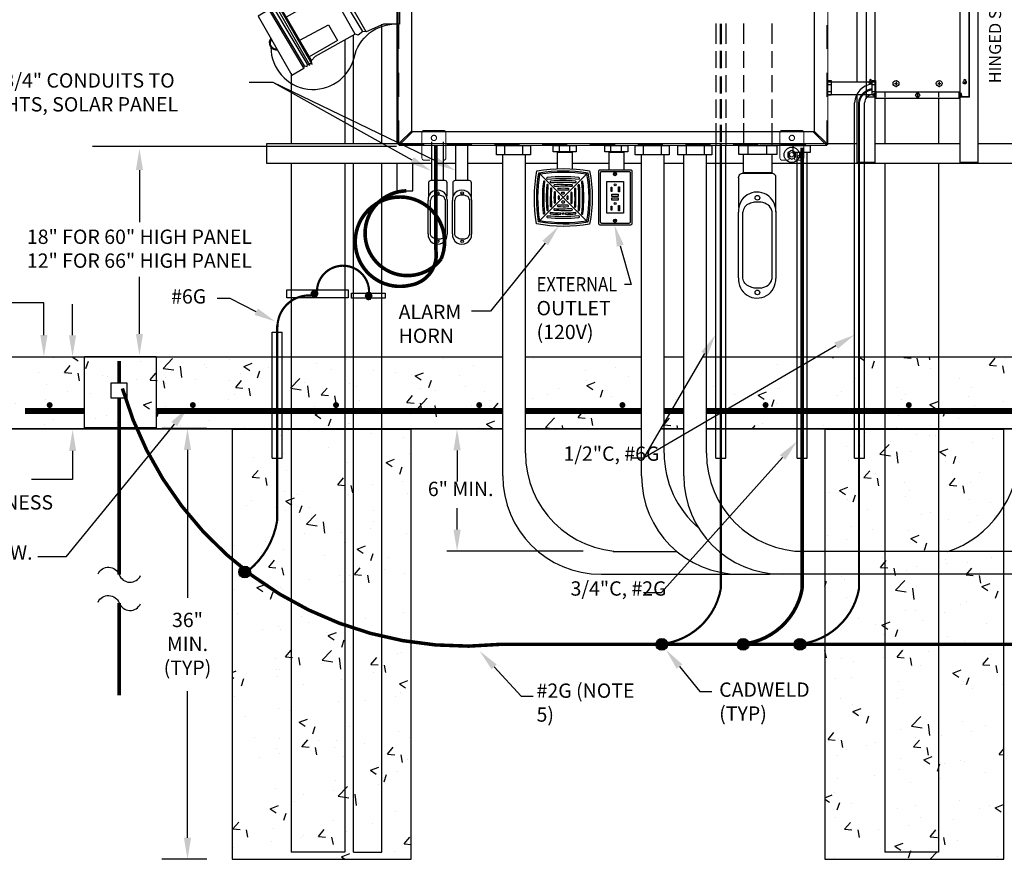
# Model space of a CAD drawing. Extents: x -44 to 294, y -64 to 104.
# Drawn here: x 137 to 142, y 5 to 9 of the extents above; entities that cross this region are included whole.
import ezdxf

# ---------------------------------------------------------------- set-up
doc = ezdxf.new("R2010")
doc.units = 0
doc.header["$LTSCALE"] = 0.5
doc.header["$MEASUREMENT"] = 0
doc.linetypes.add('HIDDEN', pattern=[0.375, 0.25, -0.125])
doc.layers.get('0').update_dxf_attribs({"linetype": 'CONTINUOUS'})
for name, color, linetype in [('E-CONCRETE', 2, 'CONTINUOUS'), ('E-EQPM', 2, 'CONTINUOUS'), ('E-FINE-LINE', 1, 'CONTINUOUS'), ('E-HATCH', 1, 'CONTINUOUS'), ('EN_TEXT', 2, 'CONTINUOUS')]:
    doc.layers.add(name, color=color, linetype=linetype)
doc.styles.add('ROMANS', font='romans')
pattern_1 = [(50, (-800363.7706, -835190.776), (7.172601826, -0.62752135), [0.75, -8.25]), (355, (-800363.7706, -835190.776), (-1.387513336, 7.521921337), [0.6, -6.6]), (100.4514, (-800363.173, -835190.828), (5.785093817, 6.89439542), [0.6374019, -7.01142112]), (46.1842, (-800363.771, -835188.776), (10.672410486, -1.65519014), [1.125, -12.375]), (96.6356, (-800362.881, -835188.914), (9.34662706, 9.74117871), [0.95610288, -10.51713]), (351.1842, (-800363.771, -835188.776), (9.34661945, 9.74118601), [0.9, -9.9]), (21, (-800362.7706, -835189.276), (5.96907052, -4.026188907), [0.75, -8.25]), (326, (-800362.7706, -835189.276), (2.43315332, 7.25150045), [0.6, -6.6]), (71.4514, (-800362.273, -835189.6114), (8.402226286, 3.225304967), [0.6374019, -7.01142112]), (37.5, (-800363.7706, -835190.776), (0.121598553, 3.3289385383), [0, -6.52, 0, -6.7, 0, -6.625]), (7.5, (-800363.7706, -835190.776), (2.630695374, 3.944117119), [0, -3.82, 0, -6.37, 0, -2.525]), (327.5, (-800366.0006, -835190.776), (5.338224362, -0.2255487173), [0, -2.5, 0, -7.8, 0, -10.35]), (317.5, (-800367.0006, -835190.776), (5.831861693, 1.001049823), [0, -3.25, 0, -5.18, 0, -7.35])]

# ---------------------------------------------------------------- blocks, each defined once
blk = doc.blocks.new('M_PFN_2')
at = {"color": 0, "linetype": 'ByBlock'}
blk.add_point((0, 0), dxfattribs=at)
blk = doc.blocks.new('XFMR')
for p, q in [((0.398, 8.46), (0.326, 8.46)), ((0.36, 8.496), (0.36, 8.421)), ((8.222, 8.46), (8.294, 8.46)), ((8.26, 8.496), (8.26, 8.421)), ((0.398, 1.21), (0.326, 1.21)), ((0.36, 1.246), (0.36, 1.171)), ((2.376, 1.12), (2.637, 1.12)), ((2.5, 1.247), (2.5, 0.973)), ((5.996, 1.12), (6.257, 1.12)), ((6.12, 1.247), (6.12, 0.973)), ((8.222, 1.21), (8.294, 1.21)), ((8.26, 1.246), (8.26, 1.171))]:
    blk.add_line(p, q)
at = {"flags": 128}
for points in [[(0.75, 10.5), (7.87, 10.5), (7.87, 9.66), (0.75, 9.66)], [(0.712, 0.137), (0.628, 0.137), (0.628, 0.27), (0.712, 0.27)], [(0.712, 0.137), (0.628, 0.137), (0.628, 0.004), (0.712, 0.004)], [(7.8, 0.392), (0.82, 0.392), (0.82, -0.118), (7.8, -0.118)], [(7.908, 0.137), (7.992, 0.137), (7.992, 0.27), (7.908, 0.27)], [(7.908, 0.137), (7.992, 0.137), (7.992, 0.004), (7.908, 0.004)]]:
    blk.add_lwpolyline(points, close=True, dxfattribs=at)
for points in [[(7.904, 0), (8.62, 0), (8.62, 9.6), (7.86, 9.6), (7.86, 9.66), (0.76, 9.66), (0.76, 9.6), (0, 9.6), (0, 0), (0.716, 0)], [(0.76, 0.324), (0.76, 9.66), (7.86, 9.66), (7.86, 0.324)], [(7.86, 9.6), (8.62, 9.6), (8.62, 7.35), (8.62, 0), (7.98, 0)]]:
    blk.add_lwpolyline(points, dxfattribs=at)
for points in [[(0, 7.35), (0, 9.6), (0.76, 9.6)], [(0.82, 0.392), (0.712, 0.27)], [(0.82, -0.118), (0.712, 0.004)], [(4.276, 0.312), (4.276, -0.033)], [(4.342, 0.312), (4.342, -0.033)], [(7.8, 0.392), (7.908, 0.27)], [(7.8, -0.118), (7.908, 0.004)]]:
    blk.add_lwpolyline(points)
for points in [[(0.31, 8.584, 0.305338), (0.227, 8.46, 0.414214), (0.36, 8.327, 0.414214), (0.493, 8.46, 0.305338), (0.41, 8.584), (0.41, 8.668, 0.414214), (0.36, 8.718, 0.414214), (0.31, 8.668), (0.31, 8.586)], [(8.31, 8.584, -0.305338), (8.393, 8.46, -0.414214), (8.26, 8.327, -0.414214), (8.127, 8.46, -0.305338), (8.21, 8.584), (8.21, 8.668, -0.414214), (8.26, 8.718, -0.414214), (8.31, 8.668), (8.31, 8.586)], [(0.31, 1.334, 0.305338), (0.227, 1.21, 0.414214), (0.36, 1.077, 0.414214), (0.493, 1.21, 0.305338), (0.41, 1.334), (0.41, 1.418, 0.414214), (0.36, 1.468, 0.414214), (0.31, 1.418), (0.31, 1.336)], [(8.31, 1.334, -0.305338), (8.393, 1.21, -0.414214), (8.26, 1.077, -0.414214), (8.127, 1.21, -0.305338), (8.21, 1.334), (8.21, 1.418, -0.414214), (8.26, 1.468, -0.414214), (8.31, 1.418), (8.31, 1.336)]]:
    blk.add_lwpolyline(points, format="xyb", dxfattribs=at)
for centre, radius in [((2.5, 1.12), 0.25), ((6.12, 1.12), 0.25), ((4.31, 0.14), 0.176)]:
    blk.add_circle(centre, radius)
at = {"xscale": 4, "yscale": 4, "zscale": 4}
for p, rotation in [((0.75, 10.5), 90.00000000000594), ((7.87, 10.5), 90.00000000000594), ((0.36, 1.077), 269.999999999994), ((2.5, 0.87), 269.999999999994), ((6.12, 0.87), 269.999999999994), ((0, 0), 269.999999999994), ((8.62, 0), 269.999999999994), ((4.31, -0.118), 269.999999999994), ((4.31, -0.118), 269.999999999994)]:
    blk.add_blockref('M_PFN_2', p, dxfattribs=dict(at, rotation=rotation))
for p in [(7.87, 10.5), (8.393, 8.46), (8.393, 1.21), (8.62, 0)]:
    blk.add_blockref('M_PFN_2', p, dxfattribs=at)
blk = doc.blocks.new('2 INCH LB')
for p, q in [((1.335, 3.642), (6.824, 3.642)), ((1.318, 3.267), (6.866, 3.267)), ((0.478, 1.752), (0.478, 2.32)), ((7.681, 1.752), (7.681, 2.32)), ((6.945, 0.838), (1.218, 0.838)), ((6.922, 0.523), (1.289, 0.523))]:
    blk.add_line(p, q)
for points in [[(7.219, 3.626), (9.654, 3.626, -0.486665), (10.116, 3.22), (10.116, 1.949)], [(0.478, 2.32, -0.068044), (0.615, 2.722, -0.311906), (1.318, 3.267)], [(7.681, 2.32, 0.068044), (7.544, 2.722, 0.311906), (6.841, 3.267)], [(10.116, 2.013), (10.116, 0.873, -0.421648), (9.762, 0.528), (7.142, 0.528)]]:
    blk.add_lwpolyline(points, format="xyb")
for centre in [(0.115, 2.06), (8.044, 2.06)]:
    blk.add_circle(centre, 0.196)
for centre, radius, start, end in [((1.202, 2.084), 1.564, 85.13839, 273.20035), ((6.957, 2.084), 1.564, 266.79965, 94.86161), ((2.551, 2.24), 2.13, 193.25533, 210.77798), ((5.608, 2.24), 2.13, 329.22202, 346.74467), ((1.499, 1.836), 1.037, 221.39311, 254.25809), ((6.66, 1.836), 1.037, 285.74191, 318.60689)]:
    blk.add_arc(centre, radius, start, end)
blk = doc.blocks.new('Horn')
for p, q in [((0.31, 0.262), (4.431, 4.389)), ((4.43, 0.243), (0.332, 4.381))]:
    blk.add_line(p, q)
blk.add_lwpolyline([(0.147, 0.101, -0.086895), (0.171, 4.542, -0.086508), (4.59, 4.551, -0.095731), (4.589, 0.08, -0.087157), (0.147, 0.101, -4.970851)], format="xyb")
for points in [[(0.31, 0.262, -0.081702), (0.332, 4.381, -0.081353), (4.431, 4.389, -0.090108), (4.43, 0.243, -0.081968)], [(0.405, 0.357, -0.078578), (0.426, 4.286, -0.07825), (4.337, 4.293, -0.08672), (4.336, 0.339, -0.078845)]]:
    blk.add_lwpolyline(points, format="xyb", close=True)
at = {"color": 1}
for points in [[(0.831, 1.005, -0.045505), (0.822, 3.656, 0.640539), (0.709, 3.63, 0.05765), (0.704, 0.984, 0.952377), (0.831, 1.005, -1.477798)], [(1.124, 1.297, -0.040116), (1.119, 3.341, 1.187968), (0.998, 3.33, 0.038172), (0.993, 1.283, 1.027861), (1.124, 1.297, -1.90857)], [(1.057, 3.853, -0.045505), (3.708, 3.862, 0.640539), (3.682, 3.975, 0.05765), (1.036, 3.98, 0.952377), (1.057, 3.853, -1.477798)], [(1.348, 3.56, -0.040116), (3.393, 3.564, 1.187968), (3.381, 3.685, 0.038172), (1.335, 3.691, 1.027861), (1.348, 3.56, -1.90857)], [(1.638, 3.256, -0.029291), (3.091, 3.268, 1.088253), (3.087, 3.378, 0.00849), (1.649, 3.388, 0.912521), (1.638, 3.256, 6.838895)], [(3.612, 3.309, -0.040116), (3.616, 1.265, 1.187968), (3.738, 1.276, 0.038172), (3.743, 3.323, 1.027861), (3.612, 3.309, -1.90857)], [(3.905, 3.601, -0.045505), (3.914, 0.95, 0.640539), (4.027, 0.976, 0.05765), (4.032, 3.622, 0.952377), (3.905, 3.601, -1.477798)], [(1.428, 1.586, -0.029291), (1.416, 3.039, 1.088253), (1.306, 3.035, 0.00849), (1.295, 1.597, 0.912521), (1.428, 1.586, 6.838895)], [(1.733, 1.91, -0.012459), (1.729, 2.731, 1.112377), (1.612, 2.721, 0.020568), (1.609, 1.907, 0.990044), (1.733, 1.91, -2.086683)], [(1.962, 2.951, -0.012459), (2.783, 2.954, 1.112377), (2.773, 3.072, 0.020568), (1.959, 3.075, 0.990044), (1.962, 2.951, -2.086683)], [(2.274, 2.626), (2.434, 2.626, 1), (2.434, 2.745), (2.273, 2.745, 1), (2.273, 2.626, 1.879271)], [(3.003, 2.695, -0.012459), (3.006, 1.875, 1.112377), (3.124, 1.885, 0.020568), (3.127, 2.699, 0.990044), (3.003, 2.695, -2.086683)], [(3.308, 3.02, -0.029291), (3.32, 1.567, 1.088253), (3.43, 1.57, 0.00849), (3.44, 3.009, 0.912521), (3.308, 3.02, 6.838895)], [(2.762, 1.674, -0.012459), (1.941, 1.671, 1.112377), (1.951, 1.553, 0.020568), (2.766, 1.55, 0.990044), (2.762, 1.674, -2.086683)], [(2.058, 2.223), (2.058, 2.383, 1), (1.939, 2.383), (1.939, 2.221, 1), (2.058, 2.221, 1.879271)], [(2.45, 1.999), (2.29, 1.999, 1), (2.29, 1.88), (2.452, 1.88, 1), (2.452, 1.999, 1.879271)], [(2.678, 2.383), (2.678, 2.223, 1), (2.797, 2.223), (2.797, 2.385, 1), (2.678, 2.385, 1.879271)], [(3.086, 1.369, -0.029291), (1.634, 1.357, 1.088253), (1.637, 1.247, 0.00849), (3.076, 1.237, 0.912521), (3.086, 1.369, 6.838895)], [(3.667, 0.772, -0.045505), (1.017, 0.763, 0.640539), (1.043, 0.65, 0.05765), (3.689, 0.645, 0.952377), (3.667, 0.772, -1.477798)]]:
    blk.add_lwpolyline(points, format="xyb", dxfattribs=at)
blk.add_circle((2.364, 0.965), 0.0709, dxfattribs=at)
for centre, radius, start, end in [((1.327, 0.999), 0.0618, 85.53297, 285.17385), ((2.326, 13.783), 12.761, 265.53297, 269.18715), ((2.401, 14.32), 13.422, 265.47906, 268.85338), ((2.118, 0.964), 0.0651, 282.92875, 65.7763), ((2.619, 0.966), 0.0701, 123.11665, 251.9048), ((2.326, 13.783), 12.761, 271.14324, 274.7219), ((2.401, 14.32), 13.422, 270.83566, 274.22328), ((3.385, 1), 0.0659, 274.22328, 97.37185)]:
    blk.add_arc(centre, radius, start, end, dxfattribs=at)
blk = doc.blocks.new('RECEPT')
for points in [[(0.399, 0.233), (3.012, 0.233, 0.414214), (3.112, 0.333), (3.112, 4.695, 0.414214), (3.012, 4.795), (0.399, 4.795, 0.414214), (0.299, 4.695), (0.299, 0.333, 0.414214)], [(0.539, 0.373), (2.871, 0.373, 0.414214), (2.971, 0.473), (2.971, 4.555, 0.414214), (2.871, 4.655), (0.539, 4.655, 0.414214), (0.439, 4.555), (0.439, 0.473, 0.414214)]]:
    blk.add_lwpolyline(points, format="xyb", close=True)
for points in [[(1.549, 4.489), (1.81, 4.489), (1.81, 4.452), (1.549, 4.452)], [(1, 3.844), (2.381, 3.844), (2.381, 1.196), (1, 1.196)], [(1.343, 3.363), (1.405, 3.363), (1.405, 3.006), (1.343, 3.006)], [(1.965, 3.403), (2.041, 3.403), (2.041, 2.971), (1.965, 2.971)], [(1.415, 2.779), (1.952, 2.779), (1.952, 2.582), (1.415, 2.582)], [(1.415, 2.488), (1.952, 2.488), (1.952, 2.291), (1.415, 2.291)], [(1.343, 1.797), (1.405, 1.797), (1.405, 1.44), (1.343, 1.44)], [(1.965, 1.837), (2.041, 1.837), (2.041, 1.405), (1.965, 1.405)], [(1.549, 0.585), (1.81, 0.585), (1.81, 0.548), (1.549, 0.548)]]:
    blk.add_lwpolyline(points, close=True)
for centre, radius in [((1.678, 4.468), 0.136), ((1.687, 3.575), 0.0882), ((1.687, 2.009), 0.0882), ((1.678, 0.565), 0.136)]:
    blk.add_circle(centre, radius)
blk = doc.blocks.new('.75 LB')
for p, q in [((0.264, 0.668), (0.264, 0.958)), ((0.693, 1.443), (3.53, 1.443)), ((0.702, 1.635), (3.509, 1.635)), ((3.947, 0.668), (3.947, 0.958)), ((3.571, 0.201), (0.642, 0.201)), ((3.559, 0.039), (0.679, 0.039))]:
    blk.add_line(p, q)
for points in [[(0.264, 0.958, -0.068044), (0.334, 1.164, -0.311906), (0.693, 1.443)], [(3.947, 0.958, 0.068044), (3.877, 1.164, 0.311906), (3.518, 1.443)], [(3.845, 1.591), (4.957, 1.591, -0.486665), (5.193, 1.384), (5.193, 0.768)], [(5.193, 0.843), (5.193, 0.26, -0.421648), (5.012, 0.084), (3.853, 0.084)]]:
    blk.add_lwpolyline(points, format="xyb")
for centre in [(0.078, 0.826), (4.133, 0.826)]:
    blk.add_circle(centre, 0.1)
for centre, radius, start, end in [((0.634, 0.838), 0.8, 85.13839, 273.20035), ((3.577, 0.838), 0.8, 266.79965, 94.86161), ((1.324, 0.918), 1.089, 193.25533, 210.77798), ((0.786, 0.711), 0.53, 221.39311, 254.25809), ((3.425, 0.711), 0.53, 285.74191, 318.60689), ((2.887, 0.918), 1.089, 329.22202, 346.74467)]:
    blk.add_arc(centre, radius, start, end)
blk = doc.blocks.new('GEN RECEPT 150A')
for p, q in [((6.299, 10.934), (7.863, 11.605)), ((7.863, 11.605), (11.902, 11.605)), ((11.902, 11.605), (11.902, 6.69)), ((6.065, 10.612), (6.299, 10.934)), ((9.11, 6.057), (6.299, 10.934)), ((1.851, 8.244), (5.697, 10.284)), ((5.697, 10.284), (6.065, 10.612)), ((8.194, 5.853), (5.697, 10.284)), ((8.816, 6.065), (6.065, 10.612)), ((4.421, 9.282), (1.975, 8.044)), ((4.778, 8.6), (4.421, 9.282)), ((1.645, 8.403), (1.593, 8.158)), ((1.645, 8.403), (4.56, 3.348)), ((1.851, 8.244), (1.645, 8.403)), ((2.44, 7.307), (4.778, 8.6)), ((1.113, 7.916), (0.918, 7.956)), ((0.918, 7.956), (3.887, 2.971)), ((3.942, 3.186), (1.111, 7.916)), ((1.13, 8.117), (1.113, 7.916)), ((1.365, 8.042), (1.13, 8.117)), ((1.376, 8.237), (1.365, 8.042)), ((4.177, 3.329), (1.365, 8.042)), ((1.593, 8.158), (1.376, 8.237)), ((4.371, 3.251), (1.581, 8.15)), ((4.531, 3.638), (1.851, 8.244)), ((3.539, 5.35), (5.958, 6.629)), ((5.958, 6.629), (6.698, 5.313)), ((10.562, 6.69), (9.11, 6.057)), ((11.902, 6.69), (10.564, 6.69)), ((8.194, 5.853), (4.829, 3.973)), ((8.421, 5.778), (8.194, 5.853)), ((8.816, 6.065), (8.421, 5.778)), ((9.11, 6.057), (8.816, 6.065)), ((6.698, 5.313), (4.335, 3.959)), ((4.154, 3.135), (4.177, 3.329)), ((4.177, 3.329), (4.383, 3.255)), ((4.383, 3.255), (4.4, 3.421)), ((4.4, 3.421), (4.583, 3.341)), ((4.829, 3.973), (4.531, 3.638)), ((4.56, 3.348), (4.531, 3.638)), ((3.887, 2.971), (3.942, 3.186)), ((3.942, 3.186), (4.154, 3.135))]:
    blk.add_line(p, q)
blk.add_lwpolyline([(11.925, 11.593), (11.674, 11.593), (11.674, 6.705), (11.925, 6.705)], close=True)
blk.add_lwpolyline([(0.948, 7.895), (0.05, 7.366), (2.883, 2.411), (3.869, 2.997)])
blk.add_lwpolyline([(1.118, 4.752, 0.876608), (8.089, 3.854, -0.365796), (11.744, 6.702, -0.073306)], format="xyb")
for centre, radius, start, end in [((1.607, 5.141), 0.621, 142.95256, 276.39803), ((1.523, 5.089), 0.464, 138.43536, 280.68294)]:
    blk.add_arc(centre, radius, start, end)
blk = doc.blocks.new('D56S')
at = {"layer": 'E-CONCRETE'}
h = blk.add_hatch(color=256, dxfattribs=at)
edge = h.paths.add_edge_path()
edge.add_arc((-51.421, -55.674), 0.25, 0, 360)
h = blk.add_hatch(color=256, dxfattribs=at)
edge = h.paths.add_edge_path()
edge.add_arc((-39.421, -55.674), 0.25, 0, 360)
h = blk.add_hatch(color=256, dxfattribs=at)
edge = h.paths.add_edge_path()
edge.add_arc((-27.421, -55.674), 0.25, 0, 360)
h = blk.add_hatch(color=256, dxfattribs=at)
edge = h.paths.add_edge_path()
edge.add_arc((-15.421, -55.674), 0.25, 0, 360)
h = blk.add_hatch(color=256, dxfattribs=at)
edge = h.paths.add_edge_path()
edge.add_arc((-3.421, -55.674), 0.25, 0, 360)
h = blk.add_hatch(color=256, dxfattribs=at)
edge = h.paths.add_edge_path()
edge.add_arc((8.579, -55.674), 0.25, 0, 360)
h = blk.add_hatch(color=256, dxfattribs=at)
edge = h.paths.add_edge_path()
edge.add_arc((20.579, -55.674), 0.25, 0, 360)
at = {"layer": 'E-EQPM'}
for points in [[(-28.913, -46.342), (-29.067, -46.076), (-29.373, -46.076), (-29.527, -46.342), (-29.373, -46.608), (-29.067, -46.608)], [(-24.38, -46.538), (-24.533, -46.273), (-24.84, -46.273), (-24.993, -46.538), (-24.84, -46.804), (-24.533, -46.804)]]:
    blk.add_hatch(color=256, dxfattribs=at).paths.add_polyline_path(points)
at = {"layer": 'E-FINE-LINE'}
h = blk.add_hatch(color=256, dxfattribs=at)
edge = h.paths.add_edge_path()
edge.add_arc((-0.124, -75.723), 0.493, 0, 360)
h = blk.add_hatch(color=256, dxfattribs=at)
edge = h.paths.add_edge_path()
edge.add_arc((6.697, -75.723), 0.493, 0, 360)
h = blk.add_hatch(color=256, dxfattribs=at)
edge = h.paths.add_edge_path()
edge.add_arc((11.46, -75.723), 0.493, 0, 360)
at = {"layer": 'E-HATCH'}
h = blk.add_hatch(dxfattribs=at)
h.set_pattern_fill('AR-CONC', color=256, style=0)
h.set_pattern_definition(pattern_1)
h.paths.add_polyline_path([(49.234, -51.626), (49.234, -57.693), (89.195, -57.693), (89.251, -51.626)])
h.paths.add_polyline_path([(45.534, -51.626), (45.534, -57.693), (46.859, -57.693), (46.859, -51.626)])
h.paths.add_polyline_path([(41.333, -51.626), (41.333, -57.693), (43.159, -57.693), (43.159, -51.626)])
h.paths.add_polyline_path([(34.212, -51.626), (34.212, -57.693), (39.433, -57.693), (39.433, -51.626)])
h.paths.add_polyline_path([(31.748, -51.626), (31.748, -57.693), (32.897, -57.693), (32.897, -51.626)])
h.paths.add_polyline_path([(-13.454, -57.693), (-13.454, -51.626), (-54.786, -51.626), (-54.786, -57.693)])
h.paths.add_polyline_path([(-1.822, -57.693), (-1.822, -51.626), (-11.554, -51.626), (-11.554, -57.693)])
h.paths.add_polyline_path([(1.721, -57.693), (1.721, -51.626), (0.078, -51.626), (0.078, -57.693)])
h.paths.add_polyline_path([(3.621, -51.626), (3.621, -57.693), (29.848, -57.693), (29.848, -51.626)])
h = blk.add_hatch(dxfattribs=at)
h.set_pattern_fill('AR-CONC', color=256, style=0)
h.set_pattern_definition(pattern_1)
h.paths.add_polyline_path([(-36.118, -93.726), (-21.118, -93.726), (-21.118, -57.726), (-36.118, -57.726)])
h = blk.add_hatch(dxfattribs=at)
h.set_pattern_fill('AR-CONC', color=256, style=0)
h.set_pattern_definition([(50, (-800566.558, -835190.776), (7.172601826, -0.62752135), [0.75, -8.25]), (355, (-800566.558, -835190.776), (-1.387513336, 7.521921337), [0.6, -6.6]), (100.4514, (-800565.96, -835190.828), (5.785093817, 6.89439542), [0.6374019, -7.01142112]), (46.1842, (-800566.558, -835188.776), (10.672410486, -1.65519014), [1.125, -12.375]), (96.6356, (-800565.668, -835188.914), (9.34662706, 9.74117871), [0.95610288, -10.51713]), (351.1842, (-800566.558, -835188.776), (9.34661945, 9.74118601), [0.9, -9.9]), (21, (-800565.558, -835189.276), (5.96907052, -4.026188907), [0.75, -8.25]), (326, (-800565.558, -835189.276), (2.43315332, 7.25150045), [0.6, -6.6]), (71.4514, (-800565.0604, -835189.6114), (8.402226286, 3.225304967), [0.6374019, -7.01142112]), (37.5, (-800566.5578, -835190.776), (0.121598553, 3.3289385383), [0, -6.52, 0, -6.7, 0, -6.625]), (7.5, (-800566.5578, -835190.776), (2.630695374, 3.944117119), [0, -3.82, 0, -6.37, 0, -2.525]), (327.5, (-800568.7878, -835190.776), (5.338224362, -0.2255487173), [0, -2.5, 0, -7.8, 0, -10.35]), (317.5, (-800569.788, -835190.776), (5.831861693, 1.001049823), [0, -3.25, 0, -5.18, 0, -7.35])])
h.paths.add_polyline_path([(13.554, -93.726), (28.554, -93.726), (28.554, -57.726), (13.554, -57.726)])
at = {"layer": 'EN_TEXT'}
h = blk.add_hatch(color=256, dxfattribs=at)
edge = h.paths.add_edge_path()
edge.add_arc((-35.073, -69.659), 0.493, 0, 360)
at = {"layer": 'E-CONCRETE'}
for p, q in [((-54.786, -51.626), (-13.454, -51.626)), ((-11.554, -51.626), (-1.822, -51.626)), ((0.078, -51.626), (1.721, -51.626)), ((3.305, -51.626), (29.848, -51.626)), ((-54.786, -57.626), (-13.454, -57.626)), ((-11.554, -57.626), (-1.822, -57.626)), ((-0.192, -57.626), (1.721, -57.626)), ((3.621, -57.626), (29.848, -57.626)), ((23.064, -93.116), (18.564, -93.116))]:
    blk.add_line(p, q, dxfattribs=at)
at = {"layer": 'E-CONCRETE', "const_width": 0.5}
for points in [[(-53.48, -56.184), (-48.505, -56.184)], [(-42.505, -56.184), (-13.454, -56.184)], [(-11.554, -56.184), (-1.822, -56.184)], [(0.078, -56.184), (1.721, -56.184)], [(3.621, -56.184), (29.848, -56.184)]]:
    blk.add_lwpolyline(points, dxfattribs=at)
at = {"layer": 'E-CONCRETE'}
for points in [[(-36.118, -93.726), (-21.118, -93.726), (-21.118, -57.726), (-36.118, -57.726)], [(13.554, -93.726), (28.554, -93.726), (28.554, -57.726), (13.554, -57.726)]]:
    blk.add_lwpolyline(points, close=True, dxfattribs=at)
at = {"layer": 'E-EQPM'}
for p, q in [((-22.294, -33.794), (-22.294, 27.293)), ((-23.58, -33.794), (-23.58, -23.76)), ((-25.955, -33.794), (-25.955, -24.668)), ((-26.691, -25.046), (-26.691, -33.794)), ((-31.191, -27.882), (-31.191, -33.794)), ((13.788, -28.819), (14.082, -28.819)), ((17.502, -28.819), (17.796, -28.819)), ((13.788, -29.403), (14.082, -29.403)), ((17.502, -29.403), (17.796, -29.403)), ((16.041, -60.127), (16.041, -30.355)), ((16.881, -60.127), (16.881, -30.355)), ((18.564, -29.997), (18.564, -33.794)), ((23.064, -29.984), (23.064, -33.794)), ((-25.955, -33.794), (-33.249, -33.794)), ((-33.249, -33.794), (-33.249, -35.404)), ((16.251, -33.794), (-29.203, -33.794)), ((-22.294, -33.794), (-23.58, -33.794)), ((-18.912, -33.794), (-20.979, -33.794)), ((-19.403, -36.84), (-19.403, -33.617)), ((-18.403, -36.833), (-18.403, -33.617)), ((-15.747, -33.794), (-17.862, -33.794)), ((24.883, -33.794), (17.722, -33.794)), ((64.619, -33.794), (26.354, -33.794)), ((-17.368, -36.85), (-17.368, -33.923)), ((-16.368, -36.86), (-16.368, -33.903)), ((-13.454, -33.93), (-13.454, -33.923)), ((-13.442, -33.93), (-13.442, -33.923)), ((-13.263, -34.706), (-13.263, -33.921)), ((-11.753, -34.706), (-11.753, -33.921)), ((-11.554, -33.93), (-11.554, -33.923)), ((-11.542, -33.93), (-11.542, -33.923)), ((-8.702, -34.473), (-8.702, -33.938)), ((-7.834, -34.473), (-7.834, -33.938)), ((-4.379, -34.473), (-4.379, -33.938)), ((-3.511, -34.473), (-3.511, -33.938)), ((-1.822, -33.93), (-1.822, -33.923)), ((-1.643, -34.706), (-1.643, -33.921)), ((-0.133, -34.706), (-0.133, -33.921)), ((0.078, -33.93), (0.078, -33.923)), ((1.721, -33.93), (1.721, -33.923)), ((1.941, -34.706), (1.941, -33.921)), ((3.45, -34.706), (3.45, -33.921)), ((3.621, -33.93), (3.621, -33.923)), ((4.399, -60.127), (4.399, -33.981)), ((5.239, -60.127), (5.239, -33.981)), ((7.115, -34.677), (7.115, -33.939)), ((8.684, -34.677), (8.684, -33.939)), ((11.22, -60.127), (11.22, -34.508)), ((12.06, -60.127), (12.06, -34.508)), ((-33.249, -35.404), (-25.955, -35.404)), ((-31.191, -35.404), (-31.191, -93.116)), ((-29.203, -35.404), (-19.403, -35.404)), ((-26.691, -35.404), (-26.691, -93.116)), ((-25.955, -93.13), (-25.955, -35.404)), ((-23.58, -35.404), (-22.294, -35.404)), ((-23.58, -93.13), (-23.58, -35.404)), ((-22.294, -37.721), (-22.294, -35.404)), ((-20.979, -35.404), (-19.403, -35.404)), ((-20.979, -37.721), (-20.979, -35.404)), ((-19.057, -35.404), (-17.368, -35.404)), ((-17.862, -35.404), (-17.368, -35.404)), ((-16.368, -35.404), (-15.747, -35.404)), ((-16.368, -35.404), (-13.454, -35.404)), ((-13.454, -61.597), (-13.454, -34.705)), ((-11.554, -59.697), (-11.554, -34.705)), ((-11.554, -35.404), (-8.854, -35.404)), ((-7.629, -35.404), (-4.531, -35.404)), ((-3.306, -35.404), (-1.822, -35.404)), ((-1.822, -61.597), (-1.822, -34.705)), ((0.078, -59.697), (0.078, -34.705)), ((0.078, -35.404), (1.721, -35.404)), ((1.721, -61.597), (1.721, -34.705)), ((3.621, -59.697), (3.621, -34.705)), ((3.621, -35.404), (6.717, -35.404)), ((9.089, -35.404), (29.581, -35.404)), ((18.564, -35.404), (18.564, -93.116)), ((23.064, -35.404), (23.064, -93.116)), ((-22.294, -37.721), (-20.979, -37.721)), ((-54.786, -51.626), (-13.454, -51.626)), ((-13.454, -57.693), (-54.786, -57.693)), ((4.399, -60.127), (5.239, -60.127)), ((11.22, -60.127), (12.06, -60.127)), ((16.041, -60.127), (16.881, -60.127)), ((-4.2, -67.947), (1.161, -67.947)), ((31.143, -67.947), (11.024, -67.947)), ((-5.204, -69.847), (8.903, -69.847)), ((33.37, -69.847), (8.836, -69.847)), ((-26.691, -93.116), (-31.191, -93.116)), ((-25.955, -93.13), (-23.58, -93.13))]:
    blk.add_line(p, q, dxfattribs=at)
at = {"layer": 'E-EQPM', "color": 4, "linetype": 'Continuous', "lineweight": 15}
for p, q in [((-22.218, -33.843), (-22.218, 25.997)), ((13.782, -33.843), (13.782, 25.997)), ((-22.138, -33.923), (13.702, -33.923))]:
    blk.add_line(p, q, dxfattribs=at)
at = {"layer": 'E-EQPM', "linetype": 'HIDDEN', "lineweight": 0}
for p, q in [((-22.149, -33.843), (-22.149, 25.997)), ((13.713, -33.843), (13.713, 25.997)), ((-20.218, -32.863), (-20.218, -33.923)), ((-18.408, -32.673), (-20.028, -32.673)), ((-18.218, -33.923), (-18.218, -32.863)), ((9.782, -33.923), (9.782, -32.863)), ((11.592, -32.673), (9.972, -32.673)), ((11.782, -32.863), (11.782, -33.923)), ((-22.126, -33.831), (-22.138, -33.831)), ((-22.138, -33.843), (-22.138, -33.831)), ((-22.126, -33.843), (-22.126, -33.831)), ((13.702, -33.831), (13.69, -33.831)), ((13.69, -33.831), (13.69, -33.843)), ((13.702, -33.843), (13.702, -33.831)), ((-22.138, -33.843), (-22.126, -33.843)), ((-22.138, -33.854), (13.702, -33.854)), ((-22.126, -33.843), (-22.039, -33.843)), ((-22.039, -33.843), (13.603, -33.843)), ((13.69, -33.843), (13.603, -33.843)), ((13.702, -33.843), (13.69, -33.843))]:
    blk.add_line(p, q, dxfattribs=at)
at = {"layer": 'E-EQPM', "linetype": 'Continuous', "lineweight": 15}
for p, q in [((12.657, -32.718), (12.657, 24.872)), ((-22.039, -33.664), (-21.066, -32.692)), ((-21.959, -33.744), (-21.004, -32.789)), ((13.523, -33.744), (12.568, -32.789)), ((12.658, -32.719), (13.603, -33.664)), ((-22.18, -33.806), (-22.126, -33.806)), ((-22.18, -33.843), (-22.18, -33.806)), ((-22.126, -33.831), (-22.126, -33.806)), ((-22.1, -33.831), (-22.126, -33.831)), ((-22.1, -33.886), (-22.1, -33.831)), ((13.664, -33.886), (13.664, -33.831)), ((13.69, -33.831), (13.664, -33.831)), ((13.744, -33.806), (13.69, -33.806)), ((13.69, -33.806), (13.69, -33.831)), ((13.744, -33.806), (13.744, -33.843)), ((-22.218, -33.843), (-22.18, -33.843)), ((-22.18, -33.843), (-22.138, -33.843)), ((-22.138, -33.886), (-22.138, -33.843)), ((-22.138, -33.886), (-22.138, -33.923)), ((-22.1, -33.886), (-22.138, -33.886)), ((-20.218, -33.923), (-20.218, -34.983)), ((-18.218, -34.983), (-18.218, -33.923)), ((9.782, -34.983), (9.782, -33.923)), ((10.563, -34.548), (10.563, -35.053)), ((11.001, -35.053), (11.001, -34.548)), ((11.782, -33.923), (11.782, -34.983)), ((13.702, -33.886), (13.664, -33.886)), ((13.702, -33.886), (13.702, -33.843)), ((13.744, -33.843), (13.702, -33.843)), ((13.702, -33.923), (13.702, -33.886)), ((13.782, -33.843), (13.744, -33.843)), ((-20.028, -35.173), (-19.557, -35.173)), ((10.443, -35.173), (9.972, -35.173)), ((11.592, -35.173), (11.121, -35.173))]:
    blk.add_line(p, q, dxfattribs=at)
at = {"layer": 'E-EQPM', "linetype": 'HIDDEN'}
for p, q in [((4.399, -23.719), (4.399, -25.404)), ((5.239, -23.719), (5.239, -25.404)), ((6.72, -23.719), (6.72, -25.404)), ((9.095, -23.719), (9.095, -25.404)), ((4.399, -26.019), (4.399, -27.42)), ((5.239, -26.019), (5.239, -27.42)), ((6.72, -26.019), (6.72, -27.42)), ((9.095, -26.019), (9.095, -27.42)), ((4.399, -28.033), (4.399, -29.461)), ((5.239, -28.033), (5.239, -29.461)), ((6.72, -28.033), (6.72, -29.461)), ((9.095, -28.033), (9.095, -29.461)), ((18.564, -29.465), (18.564, -29.89)), ((23.064, -29.465), (23.064, -29.875)), ((4.399, -30.076), (4.399, -31.615)), ((5.239, -30.076), (5.239, -31.615)), ((6.72, -30.076), (6.72, -31.615)), ((9.095, -30.076), (9.095, -31.615)), ((4.399, -32.055), (4.399, -33.869)), ((5.239, -32.055), (5.239, -33.869)), ((6.72, -32.055), (6.72, -33.869)), ((9.095, -32.055), (9.095, -33.869))]:
    blk.add_line(p, q, dxfattribs=at)
at = {"layer": 'E-EQPM'}
for points in [[(12.658, -32.789), (-21.066, -32.789), (-21.066, 24.949), (12.658, 24.949)], [(24.883, -12.099), (26.354, -12.099), (26.354, -35.343), (24.883, -35.343)], [(13.766, -29.663), (17.766, -29.663), (17.766, -28.613), (13.766, -28.613)], [(13.789, -28.482), (14.079, -28.482), (14.079, -29.717), (13.789, -29.717)], [(17.503, -28.482), (17.793, -28.482), (17.793, -29.717), (17.503, -29.717)], [(-13.981, -33.93), (-11.13, -33.93), (-11.13, -34.705), (-13.981, -34.705)], [(-9.227, -33.934), (-7.287, -33.934), (-7.287, -34.472), (-9.227, -34.472)], [(-4.904, -33.934), (-2.964, -33.934), (-2.964, -34.472), (-4.904, -34.472)], [(-2.361, -33.93), (0.49, -33.93), (0.49, -34.705), (-2.361, -34.705)], [(1.222, -33.93), (4.073, -33.93), (4.073, -34.705), (1.222, -34.705)], [(6.349, -33.924), (9.525, -33.924), (9.525, -34.685), (6.349, -34.685)], [(10.774, -35.09), (11.098, -34.903), (11.098, -34.528), (10.774, -34.341), (10.449, -34.528), (10.449, -34.903)], [(10.886, -33.918), (12.322, -33.918), (12.322, -34.509), (10.886, -34.509)], [(-31.533, -46.018), (-26.395, -46.018), (-26.395, -46.703), (-31.533, -46.703)], [(-28.913, -46.342), (-29.067, -46.076), (-29.373, -46.076), (-29.527, -46.342), (-29.373, -46.608), (-29.067, -46.608)], [(-26.131, -46.31), (-23.302, -46.31), (-23.302, -46.726), (-26.131, -46.726)], [(-24.38, -46.538), (-24.533, -46.273), (-24.84, -46.273), (-24.993, -46.538), (-24.84, -46.804), (-24.533, -46.804)]]:
    blk.add_lwpolyline(points, close=True, dxfattribs=at)
for points in [[(16.251, -28.613), (16.251, -12.099), (17.722, -12.099), (17.722, -35.343), (16.251, -35.343), (16.251, -29.663)], [(-8.854, -35.873), (-8.854, -34.484), (-7.629, -34.484), (-7.629, -35.883)], [(-4.531, -36.002), (-4.531, -34.484), (-3.306, -34.484), (-3.306, -36.002)], [(8.103, -33.924), (8.103, -33.916), (10.476, -33.916), (10.476, -33.924)], [(9.089, -34.685), (9.089, -36.232), (6.717, -36.232), (6.717, -34.685)], [(-11.554, -51.626), (-1.822, -51.626)], [(0.078, -51.626), (1.721, -51.626)], [(3.305, -51.626), (29.848, -51.626)], [(-1.822, -57.693), (-11.554, -57.693)], [(1.721, -57.693), (-0.231, -57.693)], [(29.848, -57.693), (3.621, -57.693)]]:
    blk.add_lwpolyline(points, dxfattribs=at)
at = {"layer": 'E-EQPM', "const_width": 0.3}
blk.add_lwpolyline([(-19.057, -33.975), (-19.057, -42.69, -0.415797), (-21.209, -45.634, -4.170207), (-18.616, -43.441, -1.582337), (-21.54, -37.729, -0.030228)], format="xyb", dxfattribs=at)
at = {"layer": 'E-EQPM', "linetype": 'Continuous', "lineweight": 15, "flags": 128}
for points in [[(-22.039, -33.664), (-22.071, -33.697), (-22.103, -33.728), (-22.132, -33.757), (-22.158, -33.783), (-22.18, -33.806)], [(-22.039, -33.664), (-22.059, -33.697), (-22.078, -33.728), (-22.096, -33.757), (-22.112, -33.783), (-22.126, -33.806)], [(-22.1, -33.886), (-22.078, -33.863), (-22.052, -33.837), (-22.023, -33.808), (-21.991, -33.777), (-21.959, -33.744)], [(-22.1, -33.831), (-22.078, -33.818), (-22.052, -33.802), (-22.023, -33.784), (-21.991, -33.764), (-21.959, -33.744)], [(13.523, -33.744), (13.555, -33.777), (13.587, -33.808), (13.616, -33.837), (13.642, -33.863), (13.664, -33.886)], [(13.523, -33.744), (13.555, -33.764), (13.587, -33.784), (13.616, -33.802), (13.642, -33.818), (13.664, -33.831)], [(13.603, -33.664), (13.623, -33.697), (13.642, -33.728), (13.66, -33.757), (13.676, -33.783), (13.69, -33.806)], [(13.603, -33.664), (13.635, -33.697), (13.667, -33.728), (13.696, -33.757), (13.722, -33.783), (13.744, -33.806)]]:
    blk.add_lwpolyline(points, dxfattribs=at)
at = {"layer": 'E-EQPM', "linetype": 'HIDDEN', "lineweight": 0}
for centre in [(-19.218, -33.298), (10.782, -33.298)]:
    blk.add_circle(centre, 0.219, dxfattribs=at)
at = {"layer": 'E-EQPM'}
blk.add_circle((10.778, -34.711), 0.644, dxfattribs=at)
at = {"layer": 'E-EQPM', "linetype": 'Continuous', "lineweight": 15}
for centre, radius in [((10.766, -34.708), 0.183), ((11.392, -34.863), 0.125)]:
    blk.add_circle(centre, radius, dxfattribs=at)
at = {"layer": 'E-EQPM'}
for centre, radius, start, end in [((17.669, -30.415), 1.629, 96.23863, 177.8998), ((17.571, -30.35), 0.69, 96.05031, 180.37291), ((-3.304, -59.697), 8.25, 180, 270), ((8.328, -59.697), 8.25, 180, 229.60726), ((11.871, -59.697), 8.25, 180, 270), ((20.953, -59.546), 8.896, 289.07335, 359.02676), ((-5.204, -61.597), 8.25, 180, 270), ((6.428, -61.597), 8.25, 180, 270), ((9.971, -61.597), 8.25, 180, 270)]:
    blk.add_arc(centre, radius, start, end, dxfattribs=at)
at = {"layer": 'E-EQPM', "linetype": 'HIDDEN', "lineweight": 0}
for centre, start, end in [((-20.028, -32.863), 90, 180), ((-18.408, -32.863), 0, 90), ((9.972, -32.863), 90, 180), ((11.592, -32.863), 0, 90)]:
    blk.add_arc(centre, 0.19, start, end, dxfattribs=at)
at = {"layer": 'E-EQPM', "linetype": 'Continuous', "lineweight": 15}
for centre, radius, start, end in [((10.782, -34.548), 0.219, 0, 180), ((-20.028, -34.983), 0.19, 180, 270), ((-18.408, -34.983), 0.19, 270, 0), ((9.972, -34.983), 0.19, 180, 270), ((10.443, -35.053), 0.12, 270, 0), ((11.121, -35.053), 0.12, 180, 270), ((11.592, -34.983), 0.19, 270, 0)]:
    blk.add_arc(centre, radius, start, end, dxfattribs=at)
at = {"layer": 'E-FINE-LINE'}
for p, q in [((-32.774, -60.127), (-32.774, -49.558)), ((-32.774, -49.558), (-31.934, -49.558)), ((-31.934, -60.127), (-31.934, -49.558)), ((-32.774, -60.127), (-31.934, -60.127))]:
    blk.add_line(p, q, dxfattribs=at)
at = {"layer": 'E-FINE-LINE', "linetype": 'HIDDEN', "const_width": 0.184}
for points in [[(4.826, -25.469), (4.826, -23.722)], [(4.826, -27.479), (4.826, -25.976)], [(4.826, -29.599), (4.826, -28.135)], [(4.826, -31.681), (4.826, -30.03)], [(4.826, -33.651), (4.826, -32.187)]]:
    blk.add_lwpolyline(points, dxfattribs=at)
at = {"layer": 'E-FINE-LINE'}
for points, const_width in [([(16.417, -30.247, -0.314505), (17.517, -29.216, -1.725229)], 0.184), ([(11.257, -75.713, 0.341675), (16.409, -71.053), (16.409, -30.257)], 0.184), ([(-0.326, -75.713, 0.341675), (4.826, -71.053), (4.826, -33.69)], 0.184), ([(6.494, -75.713, 0.341675), (11.646, -71.053), (11.646, -34.116)], 0.292), ([(-32.331, -49.14, -0.427139), (-29.565, -46.494, 0.403597), (-29.017, -46.01, -1.130099), (-24.766, -46.887, -0.843619)], 0.184), ([(-34.752, -69.531, 0.180325), (-32.36, -65.392), (-32.36, -49.022)], 0.184), ([(-45.326, -54.283, 0.362615), (-13.534, -75.713), (50.785, -75.713, 0.398662), (72.927, -54.004, -1.054148)], 0.292)]:
    blk.add_lwpolyline(points, format="xyb", dxfattribs=dict(at, const_width=const_width))
at = {"layer": 'E-FINE-LINE', "const_width": 0.317}
for points in [[(-45.588, -51.973), (-45.588, -53.802)], [(-45.588, -55.114), (-45.588, -69.887)], [(-45.588, -72.254), (-45.588, -79.997)]]:
    blk.add_lwpolyline(points, dxfattribs=at)
at = {"layer": 'E-FINE-LINE'}
blk.add_lwpolyline([(-46.261, -53.821), (-44.954, -53.821), (-44.954, -55.1), (-46.261, -55.1)], close=True, dxfattribs=at)
for points in [[(-47.369, -69.82, -0.665837), (-45.588, -69.887, 0.665837), (-43.807, -69.954, 0.665837)], [(-47.369, -72.186, -0.665837), (-45.588, -72.254, 0.665837), (-43.807, -72.321, 0.665837)]]:
    blk.add_lwpolyline(points, format="xyb", dxfattribs=at)
for centre in [(-0.124, -75.723), (6.697, -75.723), (11.46, -75.723)]:
    blk.add_circle(centre, 0.493, dxfattribs=at)
at = {"layer": 'EN_TEXT'}
for p, q in [((-32.695, -28.652), (-34.706, -28.652)), ((-22.36, -34.007), (-47.819, -34.007)), ((-43.896, -35.993), (-43.896, -40.353)), ((-43.896, -49.718), (-43.896, -44.932)), ((-48.505, -51.619), (-42.505, -51.619)), ((-48.505, -57.589), (-48.505, -51.619)), ((-42.505, -51.619), (-42.505, -57.589)), ((-42.505, -57.589), (-48.505, -57.589)), ((-39.87, -59.426), (-39.87, -71.818)), ((-6.714, -67.91), (-18.14, -67.91)), ((-39.87, -91.926), (-39.87, -79.651))]:
    blk.add_line(p, q, dxfattribs=at)
at = {"layer": 'EN_TEXT', "linetype": 'Continuous'}
for p, q in [((-38.26, -57.626), (-42.03, -57.626)), ((-38.26, -93.726), (-42.03, -93.726))]:
    blk.add_line(p, q, dxfattribs=at)
at = {"layer": 'EN_TEXT'}
for points in [[(-19.023, -35.244), (-32.695, -28.652)], [(-21.039, -35.174), (-32.695, -28.652)], [(-9.893, -42.102), (-14.487, -47.797), (-16.074, -47.797)], [(-3.598, -42.327), (-2.674, -45.578), (-3.255, -45.578)], [(-34.113, -47.857), (-36.306, -46.742), (-37.38, -46.742)], [(-51.906, -49.815), (-51.906, -47.111), (-55.511, -47.111)], [(-49.505, -49.824), (-49.505, -47.229)], [(14.478, -50.701), (-1.653, -60.133)], [(3.457, -51.364), (-1.653, -60.133), (-2.727, -60.133)], [(-40.974, -57.262), (-50.07, -68.378), (-52.426, -68.378)], [(-49.496, -59.516), (-49.496, -61.908), (-52.941, -61.908)], [(-17.277, -59.477), (-17.277, -62.078)], [(10.005, -60.063), (-0.176, -71.412), (-1.643, -71.412)], [(-17.277, -66.109), (-17.277, -64.3)], [(-14.172, -77.607), (-11.919, -80.074), (-10.91, -80.074)], [(1.361, -77.574), (3.066, -79.67), (4.075, -79.67)]]:
    blk.add_lwpolyline(points, dxfattribs=at)
blk.add_circle((-35.073, -69.659), 0.493, dxfattribs=at)
for points in [[(-44.196, -35.993), (-43.596, -35.993), (-43.896, -34.193)], [(-20.892, -34.913), (-19.468, -36.053), (-21.185, -35.436)], [(-18.893, -34.974), (-17.402, -36.026), (-19.153, -35.515)], [(-10.126, -41.913), (-8.763, -40.701), (-9.659, -42.29)], [(-3.887, -42.409), (-4.09, -40.595), (-3.309, -42.245)], [(-33.977, -47.589), (-32.508, -48.672), (-34.249, -48.124)], [(-51.606, -49.815), (-51.906, -51.615), (-52.206, -49.815)], [(-49.205, -49.824), (-49.505, -51.624), (-49.805, -49.824)], [(-44.196, -49.718), (-43.596, -49.718), (-43.896, -51.518)], [(3.198, -51.213), (4.364, -49.809), (3.717, -51.515)], [(14.327, -50.442), (16.032, -49.793), (14.63, -50.96)], [(-41.206, -57.072), (-39.834, -55.869), (-40.742, -57.452)], [(-49.796, -59.516), (-49.496, -57.716), (-49.196, -59.516)], [(-40.17, -59.426), (-39.57, -59.426), (-39.87, -57.626)], [(-17.577, -59.477), (-17.277, -57.677), (-16.977, -59.477)], [(9.782, -59.863), (11.207, -58.723), (10.228, -60.263)], [(-16.977, -66.109), (-17.277, -67.909), (-17.577, -66.109)], [(-14.394, -77.809), (-15.386, -76.277), (-13.951, -77.404)], [(1.128, -77.764), (0.225, -76.178), (1.594, -77.385)], [(-40.17, -91.926), (-39.57, -91.926), (-39.87, -93.726)]]:
    blk.add_solid(points, dxfattribs=at)
at = {"layer": 'E-EQPM'}
for name, p in [('GEN RECEPT 150A', (-34.001, -30.454)), ('XFMR', (17.008, -29.856)), ('Horn', (-10.757, -40.601)), ('RECEPT', (-5.718, -40.797))]:
    blk.add_blockref(name, p, dxfattribs=at)
at = {"layer": 'E-EQPM', "rotation": 90}
for name, p in [('2 INCH LB', (9.949, -46.354)), ('.75 LB', (-18.065, -42.039)), ('.75 LB', (-16.025, -42.039))]:
    blk.add_blockref(name, p, dxfattribs=at)
at = {"layer": 'EN_TEXT', "style": 'ROMANS'}
blk.add_text('HINGED SIDE', height=1, rotation=90, dxfattribs=at).set_placement((28.314, -28.718))
blk.add_text('THICKNESS', height=1.2, dxfattribs=at).set_placement((-59.987, -64.428))
at = {"layer": 'EN_TEXT', "char_height": 1.2, "style": 'ROMANS'}
for s, insert, width, attachment_point in [('(2) 3/4" CONDUITS TO LIGHTS, SOLAR PANEL', (-57.674, -27.882), 23.06952, 1), ('\\A1;18" FOR 60" HIGH PANEL\\P12" FOR 66" HIGH PANEL', (-43.896, -42.577), 33.98404, 5), ('{\\W0.85;EXTERNAL} OUTLET (120V)', (-10.617, -44.953), 6.87296, 1), ('#6G', (-41.242, -45.973), 8.72685, 1), ('ALARM HORN', (-22.174, -47.27), 6.87296, 1), ('1/2"C, #6G', (-8.361, -59.145), 8.72685, 1), ('6" MIN.', (-19.726, -62.1), 8.72685, 1), ('USE #4 12" O.C. E.W. OR FIBER REINFORCED CONCRETE', (-68.334, -67.425), 15.82804, 1), ('3/4"C, #2G', (-7.768, -70.44), 8.72685, 1), ('\\A1;36" MIN. (TYP)', (-39.87, -75.676), 6.18254, 5), ('#2G (NOTE 5)', (-10.617, -78.999), 8.74207, 1), ('CADWELD\\P(TYP)', (4.689, -78.915), 6.87296, 1)]:
    blk.add_mtext(s, dxfattribs=dict(at, insert=insert, width=width, attachment_point=attachment_point))

msp = doc.modelspace()

# ---------------------------------------------------------------- block references
at = {"xscale": 0.05, "yscale": 0.05, "zscale": 0.05}
msp.add_blockref('D56S', (140.19219, 9.69592), dxfattribs=at)

doc.saveas('drawing.dxf')
